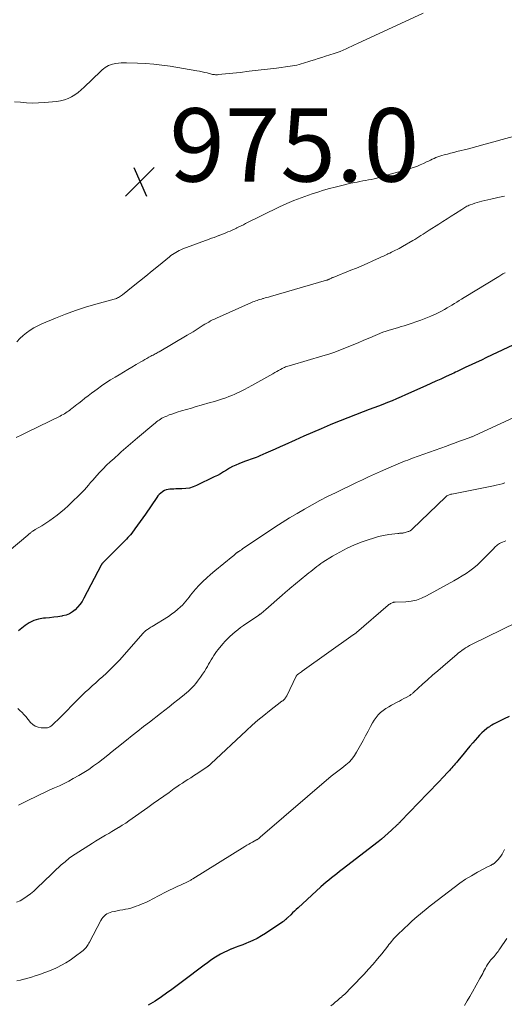
# Model space of a CAD drawing. Units: feet. Extents: x 2005000 to 2010008, y 525000 to 530000.
# Drawn here: x 2005482 to 2005614, y 526566 to 526834 of the extents above; entities that cross this region are included whole.
import ezdxf

# ---------------------------------------------------------------- set-up
doc = ezdxf.new("R2010")
doc.units = ezdxf.units.FT
doc.header["$LTSCALE"] = 100
doc.header["$MEASUREMENT"] = 0
for name, color, linetype, lineweight in [('CONTOUR INDEX', 32, 'Continuous', 25), ('CONTOUR INTERMEDIATE', 40, 'Continuous', 15), ('SPOT ELEVATION', 7, 'Continuous', 15)]:
    doc.layers.add(name, color=color, linetype=linetype, lineweight=lineweight)
doc.styles.add('slant', font='romans.shx', dxfattribs={"oblique": 14.999978})

# ---------------------------------------------------------------- blocks, each defined once
blk = doc.blocks.new('SPOT')
at = {"layer": 'SPOT ELEVATION', "lineweight": 25}
for p, q in [((-3.95, -3.95), (3.86, 3.85)), ((-1.67, 3.81), (1.74, -3.97))]:
    blk.add_line(p, q, dxfattribs=at)

msp = doc.modelspace()

# ---------------------------------------------------------------- linework, layer by layer
at = {"layer": 'CONTOUR INDEX', "flags": 128}
for points, elevation in [([(2005618.18, 526746.18), (2005609.46, 526742.06), (2005608.05, 526741.4), (2005606.64, 526740.73), (2005605.23, 526740.07), (2005603.82, 526739.41), (2005601.96, 526738.53), (2005601.48, 526738.31), (2005601, 526738.09), (2005600.53, 526737.86), (2005600.05, 526737.64), (2005598.31, 526736.84), (2005596.96, 526736.22), (2005595.61, 526735.61), (2005594.26, 526734.99), (2005592.91, 526734.38), (2005587.35, 526731.87), (2005586.13, 526731.33), (2005584.9, 526730.79), (2005583.67, 526730.28), (2005582.43, 526729.78), (2005581.19, 526729.29), (2005579.94, 526728.81), (2005578.7, 526728.33), (2005577.44, 526727.86), (2005575.76, 526727.23), (2005573.67, 526726.44), (2005571.59, 526725.63), (2005569.51, 526724.8), (2005567.44, 526723.95), (2005566.77, 526723.67), (2005564.38, 526722.66), (2005561.99, 526721.63), (2005559.61, 526720.59), (2005557.23, 526719.53), (2005554.42, 526718.27), (2005553.11, 526717.68), (2005551.81, 526717.1), (2005550.5, 526716.52), (2005549.2, 526715.94), (2005547.59, 526715.24), (2005547.08, 526715.02), (2005546.57, 526714.81), (2005546.05, 526714.62), (2005545.53, 526714.44), (2005545.01, 526714.26), (2005544.48, 526714.08), (2005543.97, 526713.89), (2005543.45, 526713.69), (2005541.92, 526713.09), (2005541.04, 526712.72), (2005540.18, 526712.31), (2005539.34, 526711.85), (2005538.52, 526711.35), (2005537.7, 526710.85), (2005536.87, 526710.36), (2005536.03, 526709.91), (2005535.17, 526709.48), (2005530.37, 526707.15), (2005529.39, 526706.76), (2005528.39, 526706.46), (2005527.37, 526706.29), (2005526.31, 526706.21), (2005525.27, 526706.21), (2005524.73, 526706.2), (2005524.18, 526706.19), (2005523.63, 526706.18), (2005523.09, 526706.16), (2005522.56, 526706.09), (2005522.04, 526705.96), (2005521.56, 526705.75), (2005521.1, 526705.48), (2005521.05, 526705.45), (2005520.6, 526705.1), (2005520.18, 526704.72), (2005519.81, 526704.29), (2005519.46, 526703.84), (2005516.4, 526699.34), (2005515.7, 526698.31), (2005514.98, 526697.29), (2005514.25, 526696.28), (2005513.51, 526695.28), (2005512.66, 526694.15), (2005512.32, 526693.72), (2005511.98, 526693.31), (2005511.62, 526692.91), (2005511.25, 526692.52), (2005504.9, 526686.15), (2005504.84, 526686.09), (2005504.79, 526686.04), (2005504.73, 526685.99), (2005504.68, 526685.93), (2005504.62, 526685.88), (2005504.57, 526685.83), (2005504.53, 526685.77), (2005504.48, 526685.7), (2005504.47, 526685.68), (2005504.42, 526685.61), (2005504.37, 526685.53), (2005504.32, 526685.45), (2005504.28, 526685.37), (2005499.59, 526676.36), (2005499.09, 526675.5), (2005498.53, 526674.69), (2005497.9, 526673.94), (2005497.22, 526673.22), (2005496.45, 526672.62), (2005495.64, 526672.12), (2005494.74, 526671.78), (2005493.8, 526671.53), (2005493.57, 526671.49), (2005492.47, 526671.33), (2005491.37, 526671.18), (2005490.26, 526671.05), (2005489.16, 526670.94), (2005488.56, 526670.89), (2005487.2, 526670.65), (2005485.9, 526670.26), (2005484.69, 526669.65), (2005483.54, 526668.89), (2005481.74, 526667.46)], 960), ([(2005615.62, 526644.05), (2005614.31, 526643.42), (2005612.45, 526642.53), (2005612.07, 526642.35), (2005611.69, 526642.15), (2005611.32, 526641.96), (2005610.95, 526641.76), (2005610.59, 526641.54), (2005610.23, 526641.31), (2005609.9, 526641.06), (2005609.57, 526640.79), (2005608.86, 526640.18), (2005608.21, 526639.59), (2005607.57, 526638.97), (2005606.96, 526638.33), (2005606.37, 526637.66), (2005605.74, 526636.93), (2005604.93, 526635.97), (2005604.13, 526635.01), (2005603.33, 526634.04), (2005602.53, 526633.07), (2005601.56, 526631.86), (2005601.25, 526631.49), (2005600.94, 526631.13), (2005600.63, 526630.76), (2005600.31, 526630.4), (2005599.99, 526630.04), (2005599.67, 526629.69), (2005599.35, 526629.34), (2005599.02, 526628.99), (2005597.58, 526627.47), (2005596.53, 526626.37), (2005595.47, 526625.26), (2005594.42, 526624.16), (2005593.36, 526623.06), (2005585.97, 526615.4), (2005585.86, 526615.28), (2005585.75, 526615.17), (2005585.65, 526615.05), (2005585.54, 526614.94), (2005585.43, 526614.83), (2005585.32, 526614.71), (2005585.2, 526614.6), (2005585.09, 526614.49), (2005583.55, 526613.04), (2005582.65, 526612.22), (2005581.74, 526611.42), (2005580.8, 526610.64), (2005579.85, 526609.88), (2005570.08, 526602.33), (2005569.34, 526601.76), (2005568.6, 526601.18), (2005567.87, 526600.6), (2005567.13, 526600.02), (2005566.41, 526599.43), (2005565.69, 526598.83), (2005564.98, 526598.21), (2005564.29, 526597.59), (2005558.06, 526591.88), (2005557.55, 526591.41), (2005557.04, 526590.94), (2005556.54, 526590.47), (2005556.03, 526589.99), (2005555.26, 526589.26), (2005555.14, 526589.15), (2005555.03, 526589.04), (2005554.91, 526588.93), (2005554.79, 526588.82), (2005554.77, 526588.8), (2005554.66, 526588.7), (2005554.55, 526588.6), (2005554.44, 526588.51), (2005554.33, 526588.41), (2005554.22, 526588.31), (2005554.11, 526588.22), (2005553.99, 526588.13), (2005553.87, 526588.04), (2005549.18, 526584.89), (2005548.04, 526584.17), (2005546.87, 526583.51), (2005545.66, 526582.92), (2005544.42, 526582.38), (2005543.97, 526582.21), (2005542.93, 526581.8), (2005541.9, 526581.39), (2005540.86, 526580.99), (2005539.82, 526580.58), (2005539.73, 526580.55), (2005538.75, 526580.14), (2005537.79, 526579.69), (2005536.86, 526579.19), (2005535.95, 526578.65), (2005535.06, 526578.07), (2005534.17, 526577.47), (2005533.31, 526576.86), (2005532.45, 526576.23), (2005526.48, 526571.71), (2005525.06, 526570.65), (2005523.63, 526569.6), (2005522.18, 526568.58), (2005520.73, 526567.57), (2005519.04, 526566.42), (2005518.41, 526566.01), (2005517.77, 526565.63), (2005517.12, 526565.27)], 940)]:
    msp.add_lwpolyline(points, dxfattribs=dict(at, elevation=elevation))
at = {"layer": 'CONTOUR INTERMEDIATE', "flags": 128}
for points, elevation in [([(2005480.71, 526811.91), (2005482.33, 526811.76), (2005483.95, 526811.62), (2005485.58, 526811.55), (2005487.2, 526811.58), (2005488.83, 526811.69), (2005492.17, 526812.02), (2005493.24, 526812.19), (2005494.27, 526812.45), (2005495.27, 526812.82), (2005496.24, 526813.28), (2005497.17, 526813.84), (2005498.06, 526814.45), (2005498.9, 526815.13), (2005499.7, 526815.85), (2005504.13, 526820.2), (2005504.54, 526820.58), (2005504.96, 526820.93), (2005505.4, 526821.25), (2005505.86, 526821.55), (2005506.35, 526821.8), (2005506.84, 526822.02), (2005507.36, 526822.18), (2005507.9, 526822.3), (2005508.27, 526822.36), (2005509, 526822.46), (2005509.73, 526822.53), (2005510.46, 526822.55), (2005511.2, 526822.55), (2005514.21, 526822.46), (2005516.44, 526822.35), (2005518.68, 526822.17), (2005520.9, 526821.91), (2005523.12, 526821.59), (2005530.42, 526820.39), (2005531.14, 526820.26), (2005531.85, 526820.11), (2005532.56, 526819.94), (2005533.27, 526819.76), (2005534.17, 526819.51), (2005534.43, 526819.44), (2005534.69, 526819.39), (2005534.95, 526819.34), (2005535.21, 526819.31), (2005535.48, 526819.29), (2005535.75, 526819.28), (2005536.01, 526819.29), (2005536.28, 526819.31), (2005542.2, 526819.94), (2005544.69, 526820.22), (2005547.18, 526820.5), (2005549.67, 526820.8), (2005552.16, 526821.11), (2005555.91, 526821.59), (2005556.52, 526821.68), (2005557.12, 526821.79), (2005557.71, 526821.92), (2005558.31, 526822.07), (2005558.9, 526822.24), (2005559.49, 526822.41), (2005560.07, 526822.59), (2005560.66, 526822.77), (2005561.49, 526823.04), (2005562.5, 526823.36), (2005563.5, 526823.68), (2005564.51, 526824), (2005565.51, 526824.31), (2005567.93, 526825.08), (2005568.75, 526825.35), (2005569.56, 526825.65), (2005570.35, 526825.99), (2005571.14, 526826.35), (2005571.92, 526826.72), (2005572.7, 526827.09), (2005573.48, 526827.46), (2005574.26, 526827.82), (2005592.17, 526836.07)], 972), ([(2005618.09, 526802.79), (2005613.73, 526801.57), (2005611.43, 526800.93), (2005609.12, 526800.3), (2005606.81, 526799.69), (2005604.5, 526799.09), (2005601.4, 526798.29), (2005600.52, 526798.06), (2005599.65, 526797.83), (2005598.78, 526797.61), (2005597.91, 526797.38), (2005597.26, 526797.21), (2005596.72, 526797.05), (2005596.19, 526796.87), (2005595.67, 526796.66), (2005595.16, 526796.44), (2005594.65, 526796.2), (2005594.14, 526795.95), (2005593.63, 526795.71), (2005593.12, 526795.47), (2005592.29, 526795.07), (2005591.36, 526794.65), (2005590.41, 526794.27), (2005589.45, 526793.93), (2005588.47, 526793.63), (2005580.28, 526791.28), (2005579.52, 526791.08), (2005578.76, 526790.89), (2005577.99, 526790.72), (2005577.22, 526790.57), (2005576.45, 526790.43), (2005575.68, 526790.29), (2005574.91, 526790.14), (2005574.14, 526790), (2005573.52, 526789.88), (2005572.44, 526789.66), (2005571.37, 526789.43), (2005570.3, 526789.17), (2005569.23, 526788.9), (2005568.17, 526788.62), (2005566.58, 526788.19), (2005564.99, 526787.73), (2005563.42, 526787.24), (2005561.85, 526786.74), (2005560.91, 526786.43), (2005558.9, 526785.71), (2005556.91, 526784.94), (2005554.94, 526784.09), (2005553.01, 526783.19), (2005543.74, 526778.65), (2005543.13, 526778.35), (2005542.53, 526778.05), (2005541.92, 526777.76), (2005541.31, 526777.46), (2005541.25, 526777.43), (2005540.67, 526777.16), (2005540.09, 526776.88), (2005539.5, 526776.62), (2005538.91, 526776.37), (2005538.31, 526776.13), (2005537.72, 526775.88), (2005537.12, 526775.65), (2005536.51, 526775.42), (2005536.41, 526775.38), (2005535.76, 526775.14), (2005535.11, 526774.89), (2005534.46, 526774.65), (2005533.8, 526774.4), (2005526.57, 526771.72), (2005526.08, 526771.52), (2005525.6, 526771.3), (2005525.13, 526771.06), (2005524.67, 526770.8), (2005524.22, 526770.51), (2005523.79, 526770.22), (2005523.36, 526769.9), (2005522.95, 526769.57), (2005519.97, 526767.13), (2005518.26, 526765.73), (2005516.53, 526764.33), (2005514.8, 526762.94), (2005513.07, 526761.56), (2005510.09, 526759.2), (2005509.83, 526759.01), (2005509.58, 526758.83), (2005509.31, 526758.66), (2005509.04, 526758.5), (2005508.76, 526758.36), (2005508.47, 526758.23), (2005508.18, 526758.12), (2005507.88, 526758.03), (2005502.87, 526756.62), (2005500.08, 526755.79), (2005497.31, 526754.89), (2005494.57, 526753.89), (2005491.86, 526752.83), (2005488.12, 526751.29), (2005487.01, 526750.78), (2005485.94, 526750.21), (2005484.92, 526749.55), (2005483.94, 526748.84), (2005483, 526748.06), (2005482.11, 526747.24), (2005481.26, 526746.36)], 972), ([(2005614.41, 526786.17), (2005612.53, 526785.75), (2005610.65, 526785.32), (2005608.19, 526784.74), (2005607.55, 526784.57), (2005606.91, 526784.4), (2005606.28, 526784.2), (2005605.65, 526783.98), (2005605.02, 526783.76), (2005604.72, 526783.64), (2005604.41, 526783.51), (2005604.12, 526783.37), (2005603.83, 526783.21), (2005603.54, 526783.05), (2005603.25, 526782.88), (2005602.97, 526782.71), (2005602.69, 526782.54), (2005600.97, 526781.44), (2005599.83, 526780.71), (2005598.7, 526779.98), (2005597.56, 526779.26), (2005596.42, 526778.53), (2005593.8, 526776.86), (2005593.24, 526776.5), (2005592.68, 526776.14), (2005592.13, 526775.77), (2005591.58, 526775.4), (2005591.02, 526775.03), (2005590.46, 526774.68), (2005589.9, 526774.33), (2005589.33, 526774), (2005586.57, 526772.42), (2005586.08, 526772.15), (2005585.58, 526771.88), (2005585.08, 526771.62), (2005584.58, 526771.36), (2005584.07, 526771.11), (2005583.56, 526770.87), (2005583.05, 526770.62), (2005582.55, 526770.37), (2005582.46, 526770.32), (2005581.91, 526770.05), (2005581.35, 526769.79), (2005580.79, 526769.53), (2005580.24, 526769.27), (2005578.41, 526768.44), (2005576.93, 526767.78), (2005575.44, 526767.14), (2005573.95, 526766.51), (2005572.45, 526765.9), (2005567.6, 526763.96), (2005567.45, 526763.89), (2005567.29, 526763.83), (2005567.14, 526763.76), (2005566.99, 526763.68), (2005566.83, 526763.61), (2005566.69, 526763.54), (2005566.55, 526763.47), (2005566.4, 526763.4), (2005566.26, 526763.34), (2005566.11, 526763.28), (2005565.96, 526763.22), (2005565.81, 526763.18), (2005550.48, 526758.74), (2005550.01, 526758.6), (2005549.54, 526758.47), (2005549.06, 526758.34), (2005548.59, 526758.21), (2005548.43, 526758.17), (2005548.03, 526758.06), (2005547.64, 526757.95), (2005547.25, 526757.82), (2005546.86, 526757.69), (2005546.47, 526757.55), (2005546.09, 526757.4), (2005545.71, 526757.25), (2005545.33, 526757.09), (2005535.74, 526752.83), (2005535.21, 526752.58), (2005534.68, 526752.33), (2005534.16, 526752.06), (2005533.65, 526751.78), (2005533.14, 526751.49), (2005532.63, 526751.19), (2005532.13, 526750.88), (2005531.64, 526750.57), (2005531.01, 526750.16), (2005530.2, 526749.65), (2005529.39, 526749.14), (2005528.57, 526748.64), (2005527.75, 526748.15), (2005520.16, 526743.68), (2005519.88, 526743.52), (2005519.6, 526743.36), (2005519.31, 526743.21), (2005519.03, 526743.06), (2005518.74, 526742.91), (2005518.46, 526742.76), (2005518.17, 526742.6), (2005517.89, 526742.45), (2005517.34, 526742.15), (2005516.78, 526741.84), (2005516.23, 526741.53), (2005515.67, 526741.21), (2005515.12, 526740.89), (2005513.89, 526740.16), (2005512.72, 526739.47), (2005511.55, 526738.78), (2005510.39, 526738.09), (2005509.23, 526737.4), (2005508.15, 526736.75), (2005506.88, 526735.97), (2005505.63, 526735.16), (2005504.39, 526734.32), (2005503.18, 526733.45), (2005502.57, 526733.01), (2005501.67, 526732.34), (2005500.78, 526731.67), (2005499.89, 526730.98), (2005499.01, 526730.29), (2005498.18, 526729.63), (2005497.71, 526729.27), (2005497.25, 526728.9), (2005496.79, 526728.54), (2005496.32, 526728.18), (2005496.08, 526728), (2005495.73, 526727.74), (2005495.38, 526727.48), (2005495.02, 526727.23), (2005494.66, 526726.99), (2005494.29, 526726.75), (2005493.91, 526726.53), (2005493.53, 526726.32), (2005493.14, 526726.12), (2005484.29, 526721.76), (2005482.71, 526720.99), (2005481.14, 526720.21)], 968), ([(2005614.51, 526765.22), (2005614.23, 526765.07), (2005613.95, 526764.91), (2005613.67, 526764.75), (2005613.39, 526764.58), (2005613.11, 526764.42), (2005612.83, 526764.25), (2005603.34, 526758.44), (2005602.67, 526758.03), (2005602.01, 526757.62), (2005601.35, 526757.21), (2005600.69, 526756.8), (2005600.03, 526756.39), (2005599.36, 526755.99), (2005598.69, 526755.61), (2005598, 526755.23), (2005596.83, 526754.6), (2005595.55, 526753.95), (2005594.24, 526753.35), (2005592.91, 526752.81), (2005591.56, 526752.31), (2005587.84, 526751.04), (2005587.03, 526750.77), (2005586.21, 526750.51), (2005585.4, 526750.27), (2005584.57, 526750.03), (2005583.52, 526749.74), (2005583.22, 526749.66), (2005582.93, 526749.57), (2005582.64, 526749.48), (2005582.34, 526749.39), (2005582.05, 526749.3), (2005581.76, 526749.2), (2005581.47, 526749.09), (2005581.19, 526748.97), (2005577.59, 526747.46), (2005576, 526746.8), (2005574.42, 526746.13), (2005572.84, 526745.47), (2005571.25, 526744.81), (2005569.66, 526744.18), (2005568.05, 526743.58), (2005566.43, 526743.03), (2005564.79, 526742.52), (2005556.24, 526740.02), (2005555.92, 526739.92), (2005555.6, 526739.83), (2005555.28, 526739.72), (2005554.97, 526739.62), (2005554.65, 526739.51), (2005554.34, 526739.39), (2005554.04, 526739.25), (2005553.74, 526739.1), (2005553.27, 526738.84), (2005552.74, 526738.55), (2005552.21, 526738.26), (2005551.68, 526737.97), (2005551.15, 526737.67), (2005545.45, 526734.44), (2005544.43, 526733.88), (2005543.4, 526733.33), (2005542.36, 526732.82), (2005541.3, 526732.33), (2005540.82, 526732.12), (2005539.99, 526731.76), (2005539.16, 526731.43), (2005538.32, 526731.12), (2005537.46, 526730.83), (2005536.61, 526730.55), (2005535.75, 526730.29), (2005534.88, 526730.03), (2005534.02, 526729.77), (2005531.61, 526729.07), (2005530.27, 526728.68), (2005528.93, 526728.29), (2005527.6, 526727.89), (2005526.26, 526727.5), (2005525.02, 526727.13), (2005524.31, 526726.9), (2005523.61, 526726.66), (2005522.91, 526726.4), (2005522.22, 526726.11), (2005521.68, 526725.88), (2005521.27, 526725.69), (2005520.88, 526725.49), (2005520.49, 526725.26), (2005520.12, 526725.02), (2005519.75, 526724.76), (2005519.39, 526724.49), (2005519.04, 526724.21), (2005518.7, 526723.93), (2005514.23, 526720.13), (2005513.6, 526719.59), (2005512.96, 526719.05), (2005512.33, 526718.51), (2005511.69, 526717.96), (2005511.06, 526717.42), (2005510.43, 526716.87), (2005509.8, 526716.32), (2005509.18, 526715.77), (2005507.82, 526714.56), (2005506.8, 526713.62), (2005505.8, 526712.66), (2005504.82, 526711.67), (2005503.87, 526710.66), (2005503.17, 526709.9), (2005502.59, 526709.25), (2005502.01, 526708.6), (2005501.44, 526707.94), (2005500.88, 526707.27), (2005500.31, 526706.61), (2005499.72, 526705.96), (2005499.12, 526705.33), (2005498.51, 526704.71), (2005496.21, 526702.47), (2005495.28, 526701.59), (2005494.33, 526700.73), (2005493.35, 526699.89), (2005492.35, 526699.08), (2005491.33, 526698.31), (2005490.29, 526697.56), (2005489.21, 526696.86), (2005488.12, 526696.18), (2005486.31, 526695.12), (2005486.1, 526694.99), (2005485.88, 526694.85), (2005485.68, 526694.71), (2005485.47, 526694.56), (2005485.33, 526694.46), (2005485.2, 526694.36), (2005485.07, 526694.26), (2005484.94, 526694.15), (2005484.82, 526694.05), (2005484.69, 526693.94), (2005484.57, 526693.83), (2005484.44, 526693.73), (2005484.31, 526693.62), (2005473.51, 526684.56)], 964), ([(2005616.69, 526725.64), (2005606.26, 526720.8), (2005606.07, 526720.71), (2005605.89, 526720.63), (2005605.7, 526720.55), (2005605.52, 526720.47), (2005605.33, 526720.39), (2005605.14, 526720.32), (2005604.95, 526720.25), (2005604.76, 526720.18), (2005602.94, 526719.52), (2005601.83, 526719.13), (2005600.73, 526718.73), (2005599.63, 526718.33), (2005598.53, 526717.93), (2005589.28, 526714.58), (2005588.62, 526714.34), (2005587.96, 526714.1), (2005587.31, 526713.85), (2005586.65, 526713.59), (2005586, 526713.34), (2005585.35, 526713.07), (2005584.7, 526712.8), (2005584.05, 526712.52), (2005580.52, 526710.99), (2005578.87, 526710.25), (2005577.22, 526709.51), (2005575.58, 526708.74), (2005573.95, 526707.96), (2005568.24, 526705.17), (2005566.11, 526704.11), (2005564, 526703.01), (2005561.91, 526701.88), (2005559.83, 526700.73), (2005557.77, 526699.53), (2005555.73, 526698.3), (2005553.72, 526697.03), (2005551.73, 526695.73), (2005542.9, 526689.83), (2005542.73, 526689.72), (2005542.57, 526689.61), (2005542.41, 526689.5), (2005542.25, 526689.39), (2005542.12, 526689.3), (2005542.02, 526689.24), (2005541.92, 526689.17), (2005541.82, 526689.11), (2005541.71, 526689.05), (2005541.59, 526688.98), (2005541.55, 526688.95), (2005541.5, 526688.92), (2005541.46, 526688.9), (2005541.42, 526688.87), (2005541.38, 526688.84), (2005541.34, 526688.8), (2005541.3, 526688.77), (2005541.27, 526688.74), (2005540.99, 526688.47), (2005540.81, 526688.31), (2005540.63, 526688.15), (2005540.44, 526687.99), (2005540.26, 526687.84), (2005535.29, 526683.82), (2005534.19, 526682.89), (2005533.12, 526681.93), (2005532.09, 526680.93), (2005531.08, 526679.9), (2005530.08, 526678.82), (2005529.61, 526678.3), (2005529.15, 526677.77), (2005528.72, 526677.21), (2005528.3, 526676.65), (2005527.88, 526676.09), (2005527.43, 526675.54), (2005526.96, 526675.02), (2005526.47, 526674.52), (2005525.96, 526674.02), (2005525.18, 526673.31), (2005524.37, 526672.63), (2005523.51, 526672.01), (2005522.64, 526671.42), (2005518.21, 526668.65), (2005517.89, 526668.45), (2005517.56, 526668.25), (2005517.24, 526668.04), (2005516.92, 526667.83), (2005516.51, 526667.56), (2005516.4, 526667.49), (2005516.29, 526667.41), (2005516.19, 526667.32), (2005516.09, 526667.24), (2005516, 526667.14), (2005515.91, 526667.05), (2005515.82, 526666.95), (2005515.73, 526666.86), (2005509.28, 526659.51), (2005508.42, 526658.56), (2005507.53, 526657.63), (2005506.62, 526656.74), (2005505.69, 526655.86), (2005504.74, 526655.01), (2005503.78, 526654.15), (2005502.83, 526653.3), (2005501.87, 526652.45), (2005500.91, 526651.59), (2005499.97, 526650.72), (2005499.05, 526649.83), (2005498.14, 526648.92), (2005493.15, 526643.85), (2005492.73, 526643.42), (2005492.31, 526643.01), (2005491.88, 526642.6), (2005491.44, 526642.19), (2005490.93, 526641.73), (2005490.74, 526641.57), (2005490.54, 526641.42), (2005490.33, 526641.29), (2005490.11, 526641.17), (2005489.89, 526641.08), (2005489.65, 526641.02), (2005489.41, 526640.99), (2005489.17, 526640.98), (2005487.91, 526641.04), (2005487.09, 526641.19), (2005486.33, 526641.46), (2005485.66, 526641.91), (2005485.05, 526642.49), (2005483.76, 526644.07), (2005483.25, 526644.66), (2005482.72, 526645.22), (2005482.15, 526645.75), (2005481.55, 526646.25)], 956), ([(2005614.47, 526707.87), (2005613.7, 526707.63), (2005612.92, 526707.42), (2005612.13, 526707.23), (2005611.34, 526707.06), (2005599.97, 526704.81), (2005599.74, 526704.76), (2005599.51, 526704.7), (2005599.29, 526704.62), (2005599.07, 526704.53), (2005598.86, 526704.42), (2005598.66, 526704.3), (2005598.47, 526704.16), (2005598.29, 526704), (2005589.27, 526695.33), (2005589.14, 526695.21), (2005589.01, 526695.09), (2005588.87, 526694.98), (2005588.73, 526694.88), (2005588.58, 526694.78), (2005588.42, 526694.7), (2005588.26, 526694.63), (2005588.09, 526694.57), (2005587.02, 526694.27), (2005586.8, 526694.22), (2005586.59, 526694.18), (2005586.37, 526694.15), (2005586.15, 526694.13), (2005585.93, 526694.12), (2005585.71, 526694.11), (2005585.49, 526694.08), (2005585.27, 526694.06), (2005582.83, 526693.73), (2005581.39, 526693.49), (2005579.98, 526693.2), (2005578.58, 526692.81), (2005577.2, 526692.36), (2005575.52, 526691.76), (2005573.44, 526690.93), (2005571.39, 526690.02), (2005569.41, 526688.98), (2005567.47, 526687.85), (2005564.82, 526686.21), (2005564.24, 526685.83), (2005563.67, 526685.44), (2005563.12, 526685.02), (2005562.58, 526684.59), (2005562.05, 526684.15), (2005561.52, 526683.71), (2005560.99, 526683.27), (2005560.45, 526682.83), (2005555.8, 526679.01), (2005555.53, 526678.79), (2005555.27, 526678.57), (2005555.01, 526678.34), (2005554.74, 526678.12), (2005554.48, 526677.9), (2005554.22, 526677.67), (2005553.96, 526677.44), (2005553.7, 526677.22), (2005549.23, 526673.31), (2005549.02, 526673.12), (2005548.81, 526672.94), (2005548.6, 526672.76), (2005548.39, 526672.58), (2005548.17, 526672.39), (2005548.07, 526672.3), (2005547.97, 526672.22), (2005547.86, 526672.14), (2005547.76, 526672.06), (2005547.65, 526671.98), (2005547.55, 526671.9), (2005547.44, 526671.83), (2005547.33, 526671.75), (2005543.11, 526668.89), (2005542.34, 526668.35), (2005541.58, 526667.79), (2005540.84, 526667.21), (2005540.12, 526666.6), (2005539.42, 526665.97), (2005538.75, 526665.32), (2005538.11, 526664.63), (2005537.49, 526663.92), (2005536.22, 526662.38), (2005535.79, 526661.84), (2005535.39, 526661.29), (2005535.02, 526660.71), (2005534.67, 526660.12), (2005534.33, 526659.52), (2005533.99, 526658.93), (2005533.64, 526658.33), (2005533.29, 526657.74), (2005532.98, 526657.21), (2005532.48, 526656.4), (2005531.96, 526655.6), (2005531.41, 526654.83), (2005530.85, 526654.06), (2005530.57, 526653.7), (2005530.12, 526653.14), (2005529.66, 526652.59), (2005529.17, 526652.05), (2005528.67, 526651.53), (2005528.16, 526651.03), (2005527.63, 526650.54), (2005527.08, 526650.08), (2005526.52, 526649.62), (2005525.26, 526648.63), (2005524.07, 526647.69), (2005522.87, 526646.76), (2005521.67, 526645.82), (2005520.46, 526644.89), (2005517.46, 526642.57), (2005515.9, 526641.35), (2005514.33, 526640.13), (2005512.78, 526638.9), (2005511.23, 526637.66), (2005508.61, 526635.56), (2005507.35, 526634.55), (2005506.09, 526633.55), (2005504.82, 526632.55), (2005503.55, 526631.55), (2005502.26, 526630.59), (2005500.94, 526629.66), (2005499.59, 526628.8), (2005498.2, 526627.97), (2005496.7, 526627.13), (2005495.45, 526626.45), (2005494.18, 526625.8), (2005492.9, 526625.19), (2005491.59, 526624.61), (2005490.29, 526624.04), (2005488.99, 526623.45), (2005487.7, 526622.83), (2005486.43, 526622.2), (2005484.69, 526621.31), (2005483.22, 526620.57), (2005481.73, 526619.85)], 952), ([(2005614.69, 526692.01), (2005614.27, 526691.86), (2005613.85, 526691.7), (2005613.67, 526691.63), (2005613.35, 526691.49), (2005613.04, 526691.33), (2005612.75, 526691.14), (2005612.46, 526690.93), (2005612.2, 526690.7), (2005611.93, 526690.47), (2005611.68, 526690.22), (2005611.43, 526689.97), (2005608.85, 526687.27), (2005607.93, 526686.36), (2005606.97, 526685.49), (2005605.97, 526684.67), (2005604.94, 526683.89), (2005603.87, 526683.16), (2005602.78, 526682.45), (2005601.67, 526681.78), (2005600.55, 526681.13), (2005593.09, 526677), (2005591.73, 526676.37), (2005590.34, 526675.88), (2005588.89, 526675.58), (2005587.41, 526675.42), (2005584.54, 526675.3), (2005584.46, 526675.3), (2005584.38, 526675.3), (2005584.3, 526675.3), (2005584.21, 526675.29), (2005584.13, 526675.29), (2005584.05, 526675.27), (2005583.97, 526675.25), (2005583.9, 526675.22), (2005583.54, 526675.06), (2005583.3, 526674.93), (2005583.06, 526674.79), (2005582.84, 526674.64), (2005582.62, 526674.47), (2005573.97, 526667.05), (2005573.86, 526666.96), (2005573.76, 526666.87), (2005573.64, 526666.78), (2005573.53, 526666.69), (2005573.42, 526666.6), (2005573.31, 526666.52), (2005573.19, 526666.43), (2005573.08, 526666.35), (2005559.19, 526656.44), (2005558.94, 526656.27), (2005558.69, 526656.09), (2005558.45, 526655.91), (2005558.2, 526655.72), (2005557.81, 526655.43), (2005557.76, 526655.39), (2005557.72, 526655.35), (2005557.68, 526655.31), (2005557.65, 526655.27), (2005557.61, 526655.22), (2005557.58, 526655.17), (2005557.55, 526655.12), (2005557.53, 526655.07), (2005554.95, 526649.74), (2005554.83, 526649.52), (2005554.7, 526649.31), (2005554.55, 526649.11), (2005554.39, 526648.92), (2005554.21, 526648.74), (2005554.03, 526648.57), (2005553.84, 526648.4), (2005553.64, 526648.24), (2005550.27, 526645.65), (2005548.66, 526644.36), (2005547.07, 526643.05), (2005545.51, 526641.69), (2005543.99, 526640.3), (2005534.22, 526631.16), (2005534.12, 526631.07), (2005534.02, 526630.97), (2005533.93, 526630.88), (2005533.83, 526630.79), (2005533.78, 526630.75), (2005533.7, 526630.67), (2005533.62, 526630.6), (2005533.54, 526630.54), (2005533.46, 526630.47), (2005533.37, 526630.4), (2005533.28, 526630.34), (2005533.2, 526630.28), (2005533.11, 526630.22), (2005530.27, 526628.37), (2005529.51, 526627.88), (2005528.75, 526627.39), (2005528, 526626.9), (2005527.24, 526626.41), (2005526.48, 526625.92), (2005525.73, 526625.42), (2005524.99, 526624.91), (2005524.25, 526624.39), (2005522.84, 526623.38), (2005521.4, 526622.36), (2005519.96, 526621.33), (2005518.52, 526620.31), (2005517.08, 526619.28), (2005512.8, 526616.23), (2005511.9, 526615.6), (2005511, 526614.99), (2005510.07, 526614.39), (2005509.14, 526613.81), (2005509.03, 526613.75), (2005508.14, 526613.22), (2005507.26, 526612.69), (2005506.36, 526612.17), (2005505.47, 526611.66), (2005504.57, 526611.14), (2005503.69, 526610.61), (2005502.81, 526610.07), (2005501.93, 526609.53), (2005497.19, 526606.5), (2005496.78, 526606.23), (2005496.38, 526605.95), (2005495.98, 526605.67), (2005495.59, 526605.37), (2005495.21, 526605.07), (2005494.83, 526604.76), (2005494.46, 526604.45), (2005494.09, 526604.13), (2005493.43, 526603.55), (2005492.74, 526602.93), (2005492.06, 526602.3), (2005491.39, 526601.67), (2005490.72, 526601.03), (2005486.78, 526597.2), (2005485.94, 526596.43), (2005485.07, 526595.69), (2005484.16, 526595.01), (2005483.22, 526594.36), (2005482.23, 526593.81), (2005481.21, 526593.36)], 948), ([(2005617.78, 526669.87), (2005605.34, 526663.71), (2005604.8, 526663.43), (2005604.27, 526663.13), (2005603.76, 526662.82), (2005603.25, 526662.49), (2005603.1, 526662.39), (2005602.68, 526662.09), (2005602.26, 526661.78), (2005601.85, 526661.46), (2005601.45, 526661.13), (2005597.53, 526657.77), (2005596.14, 526656.56), (2005594.76, 526655.35), (2005593.39, 526654.13), (2005592.02, 526652.9), (2005589.6, 526650.69), (2005589.45, 526650.56), (2005589.3, 526650.43), (2005589.15, 526650.31), (2005589, 526650.19), (2005588.84, 526650.07), (2005588.68, 526649.96), (2005588.52, 526649.86), (2005588.35, 526649.76), (2005587.49, 526649.29), (2005586.88, 526648.96), (2005586.28, 526648.63), (2005585.67, 526648.31), (2005585.06, 526647.98), (2005583.55, 526647.19), (2005582.76, 526646.74), (2005582, 526646.26), (2005581.27, 526645.71), (2005580.57, 526645.14), (2005579.93, 526644.5), (2005579.34, 526643.83), (2005578.82, 526643.09), (2005578.35, 526642.32), (2005577.83, 526641.37), (2005577.14, 526640.1), (2005576.45, 526638.82), (2005575.76, 526637.55), (2005575.06, 526636.28), (2005574.01, 526634.38), (2005573.4, 526633.4), (2005572.72, 526632.48), (2005571.94, 526631.64), (2005571.09, 526630.86), (2005569.98, 526629.94), (2005569.63, 526629.67), (2005569.27, 526629.4), (2005568.91, 526629.14), (2005568.54, 526628.89), (2005568.17, 526628.64), (2005567.81, 526628.38), (2005567.46, 526628.11), (2005567.11, 526627.83), (2005547.74, 526611.18), (2005547.63, 526611.08), (2005547.51, 526610.98), (2005547.4, 526610.88), (2005547.29, 526610.77), (2005547.1, 526610.6), (2005547.07, 526610.57), (2005547.05, 526610.56), (2005547.04, 526610.55), (2005546.97, 526610.51), (2005546.95, 526610.5), (2005546.93, 526610.5), (2005546.92, 526610.49), (2005546.9, 526610.48), (2005546.79, 526610.44), (2005546.72, 526610.41), (2005546.65, 526610.38), (2005546.58, 526610.35), (2005546.51, 526610.31), (2005545.6, 526609.82), (2005545.08, 526609.54), (2005544.57, 526609.24), (2005544.06, 526608.94), (2005543.55, 526608.63), (2005529.36, 526599.76), (2005529.18, 526599.66), (2005529, 526599.55), (2005528.82, 526599.45), (2005528.63, 526599.36), (2005528.45, 526599.26), (2005528.26, 526599.17), (2005528.07, 526599.08), (2005527.88, 526598.99), (2005526.12, 526598.18), (2005525.05, 526597.68), (2005523.99, 526597.17), (2005522.93, 526596.64), (2005521.88, 526596.1), (2005518.42, 526594.28), (2005517.45, 526593.8), (2005516.48, 526593.33), (2005515.48, 526592.91), (2005514.48, 526592.5), (2005513.9, 526592.28), (2005513.17, 526592.03), (2005512.44, 526591.8), (2005511.7, 526591.62), (2005510.94, 526591.47), (2005510.19, 526591.34), (2005509.43, 526591.19), (2005508.68, 526591.04), (2005507.93, 526590.88), (2005507.23, 526590.73), (2005506.76, 526590.6), (2005506.3, 526590.42), (2005505.88, 526590.18), (2005505.48, 526589.9), (2005505.11, 526589.56), (2005504.78, 526589.2), (2005504.49, 526588.81), (2005504.24, 526588.38), (2005501.17, 526582.52), (2005500.99, 526582.21), (2005500.81, 526581.89), (2005500.62, 526581.58), (2005500.41, 526581.28), (2005500.19, 526581), (2005499.95, 526580.73), (2005499.69, 526580.48), (2005499.41, 526580.24), (2005496.95, 526578.35), (2005495.84, 526577.56), (2005494.7, 526576.82), (2005493.5, 526576.17), (2005492.28, 526575.57), (2005491.94, 526575.42), (2005490.86, 526574.96), (2005489.76, 526574.51), (2005488.65, 526574.1), (2005487.54, 526573.7), (2005487.23, 526573.6), (2005486.26, 526573.28), (2005485.28, 526572.97), (2005484.3, 526572.68), (2005483.31, 526572.41), (2005483.2, 526572.38), (2005482.26, 526572.15), (2005481.32, 526571.95)], 944), ([(2005614.35, 526607.8), (2005613.98, 526607.02), (2005613.69, 526606.49), (2005613.38, 526605.98), (2005613.02, 526605.51), (2005612.62, 526605.05), (2005612.01, 526604.41), (2005611.9, 526604.3), (2005611.78, 526604.19), (2005611.66, 526604.09), (2005611.53, 526604), (2005611.4, 526603.91), (2005611.27, 526603.82), (2005611.13, 526603.74), (2005611, 526603.66), (2005610.83, 526603.57), (2005610.61, 526603.45), (2005610.39, 526603.33), (2005610.17, 526603.22), (2005609.95, 526603.1), (2005607.03, 526601.56), (2005605.37, 526600.62), (2005603.75, 526599.64), (2005602.18, 526598.57), (2005600.65, 526597.45), (2005594.42, 526592.65), (2005593.64, 526592.04), (2005592.86, 526591.42), (2005592.09, 526590.79), (2005591.33, 526590.16), (2005590.57, 526589.51), (2005589.83, 526588.86), (2005589.09, 526588.19), (2005588.37, 526587.51), (2005585.29, 526584.58), (2005584.91, 526584.21), (2005584.54, 526583.83), (2005584.19, 526583.44), (2005583.84, 526583.04), (2005583.5, 526582.63), (2005583.16, 526582.22), (2005582.83, 526581.81), (2005582.5, 526581.4), (2005580.87, 526579.34), (2005579.71, 526577.92), (2005578.52, 526576.51), (2005577.3, 526575.14), (2005576.05, 526573.79), (2005572.64, 526570.18), (2005572.02, 526569.55), (2005571.4, 526568.93), (2005570.76, 526568.33), (2005570.11, 526567.74), (2005569.95, 526567.6), (2005569.37, 526567.09), (2005568.79, 526566.59), (2005568.2, 526566.09), (2005567.61, 526565.6), (2005567.02, 526565.1)], 936), ([(2005615.02, 526583.44), (2005613.09, 526580.66), (2005612.85, 526580.31), (2005612.6, 526579.96), (2005612.35, 526579.62), (2005612.1, 526579.27), (2005611.84, 526578.93), (2005611.56, 526578.6), (2005611.28, 526578.28), (2005610.98, 526577.98), (2005610.68, 526577.67), (2005610.4, 526577.34), (2005610.15, 526577.01), (2005609.9, 526576.66), (2005609.7, 526576.35), (2005609.41, 526575.89), (2005609.14, 526575.42), (2005608.89, 526574.94), (2005608.65, 526574.46), (2005608.41, 526573.97), (2005608.17, 526573.48), (2005607.91, 526573), (2005607.65, 526572.53), (2005605.64, 526568.94), (2005604.92, 526567.69), (2005604.18, 526566.44), (2005603.41, 526565.2)], 932)]:
    msp.add_lwpolyline(points, dxfattribs=dict(at, elevation=elevation))

# ---------------------------------------------------------------- block references
at = {"layer": 'SPOT ELEVATION'}
msp.add_blockref('SPOT', (2005514.92, 526790.12, 975.02), dxfattribs=at)

# ---------------------------------------------------------------- texts
at = {"layer": 'SPOT ELEVATION', "style": 'slant', "oblique": 15}
msp.add_text('975.0', height=20, dxfattribs=at).set_placement((2005522.92, 526790.12, 975.02))

doc.saveas('drawing.dxf')
